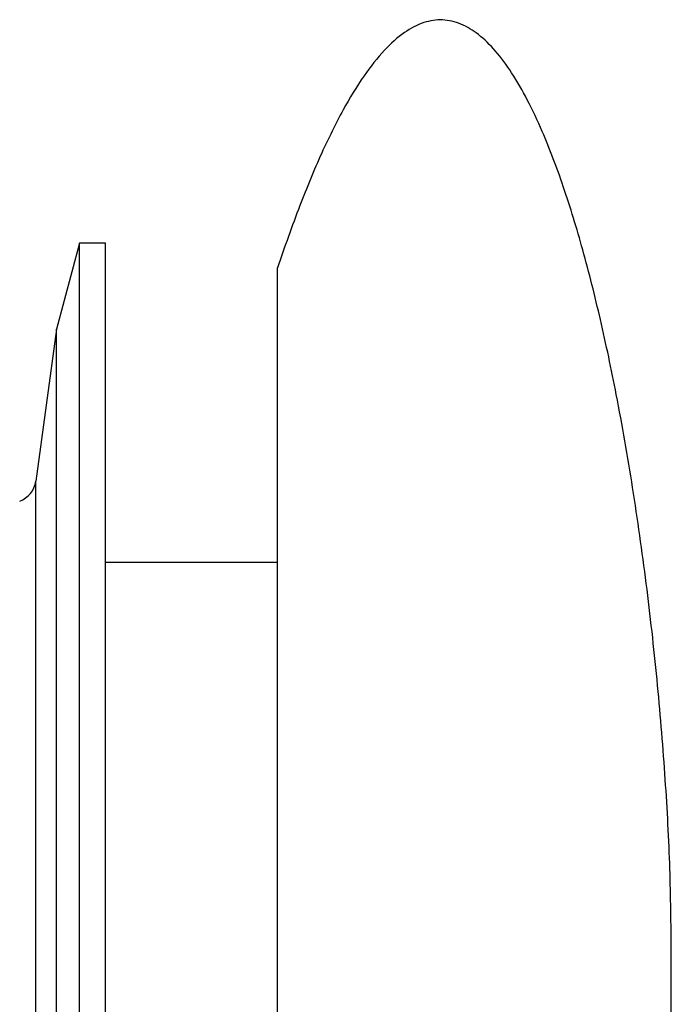
# Paper-space layout '_Front' of a CAD drawing. Units: millimetres. Extents: x 0 to 101, y -40 to 40.
# Drawn here: x 75 to 101, y 0 to 40 of the extents above; entities that cross this region are included whole.
import ezdxf

# ---------------------------------------------------------------- set-up
doc = ezdxf.new("R2010")
doc.units = ezdxf.units.MM

psp = doc.layouts.new('_Front')

# ---------------------------------------------------------------- linework, layer by layer
at = {"color": 7, "linetype": 'Continuous', "lineweight": 25}
for p, q in [((76.934, 31), (76, 27.5)), ((78, 31), (76.934, 31)), ((76.934, -31), (76.934, 31)), ((78, -31), (78, 31)), ((85, -30), (85, 30)), ((76, 27.5), (75.152, 21.305)), ((76, -27.5), (76, 27.5)), ((85, 18), (78, 18)), ((101.04, -2.356), (101.04, 2.356))]:
    psp.add_line(p, q, dxfattribs=at)
at = {"color": 8, "linetype": 'Continuous', "lineweight": 25}
psp.add_line((75.152, -21.305), (75.152, 21.305), dxfattribs=at)
at = {"color": 7, "linetype": 'Continuous', "lineweight": 25}
psp.add_arc((74.161, 21.441), 1, 289.7895, 352.2069, dxfattribs=at)
psp.add_open_spline([(101.04, 2.356), (101.026, 3.482), (100.997, 5.828), (100.791, 9.453), (100.475, 13.258), (100.039, 17.146), (99.49, 21.021), (98.865, 24.606), (98.185, 27.837), (97.475, 30.666), (96.698, 33.229), (95.934, 35.267), (95.214, 36.809), (94.584, 37.912), (93.926, 38.816), (93.237, 39.504), (92.506, 39.96), (91.722, 40.148), (90.907, 40.02), (90.093, 39.577), (89.277, 38.827), (88.448, 37.757), (87.6, 36.346), (86.733, 34.576), (85.842, 32.428), (85.294, 30.849), (85, 30)], degree=3, knots=[0, 0, 0, 0, 0.063953, 0.133257, 0.206133, 0.280798, 0.355471, 0.428386, 0.487445, 0.542966, 0.59396, 0.639515, 0.666479, 0.690518, 0.71157, 0.729757, 0.745535, 0.759917, 0.774552, 0.791323, 0.811798, 0.83709, 0.867993, 0.905119, 0.948972, 1, 1, 1, 1], dxfattribs=at)

doc.saveas('drawing.dxf')
